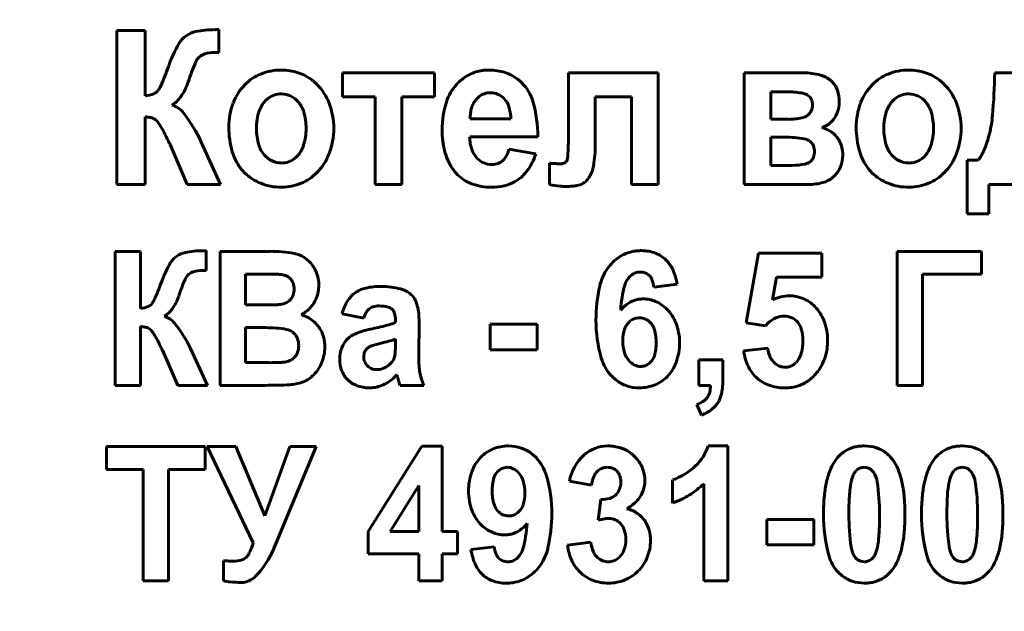
# Model space of a CAD drawing. Units: millimetres. Extents: x -585 to 6882, y -3091 to 2953.
# Drawn here: x 6264 to 6289, y 2115 to 2130 of the extents above; entities that cross this region are included whole.
import ezdxf

# ---------------------------------------------------------------- set-up
doc = ezdxf.new("R2010")
doc.units = ezdxf.units.MM
doc.linetypes.add('K5LT_BASIC', pattern=[0])
doc.linetypes.add('K5LT_THIN', pattern=[0])
doc.styles.add('KDIMTEXTSTYLE', font='GOST_AU.SHX', dxfattribs={"width": 0.96, "oblique": 15, "height": 5})
doc.dimstyles.new('KDIMSTYLE (1.00)', dxfattribs={"dimtxt": 5, "dimasz": 1, "dimexe": 2, "dimexo": 0, "dimgap": 1, "dimtad": 1, "dimtxsty": 'KDIMTEXTSTYLE', "dimsah": 1, "dimcen": 0, "dimdle": 1, "dimadec": 0, "dimazin": 0, "dimtfac": 0.667, "dimtmove": 0, "dimatfit": 3, "dimfxl": 1, "dimtvp": 1, "dimtolj": 1, "dimtzin": 0, "dimarcsym": 0})

# ---------------------------------------------------------------- blocks, each defined once
blk = doc.blocks.new('KDIMARROW_01')
blk.add_hatch(color=0).paths.add_polyline_path([(0, 0), (-5, 0.658), (-4.5, 0), (-5, -0.658)])
at = {"color": 0, "linetype": 'K5LT_THIN', "lineweight": 18}
for p, q in [((-4.5, 0), (-5, 0.658)), ((-5, 0.658), (0, 0)), ((0, 0), (-5, -0.658)), ((-5, -0.658), (-4.5, 0)), ((0, 0), (-1, 0))]:
    blk.add_line(p, q, dxfattribs=at)

msp = doc.modelspace()

# ---------------------------------------------------------------- linework, layer by layer
at = {"color": 5, "linetype": 'K5LT_BASIC', "lineweight": 60, "true_color": 0x0000ff}
for p, q in [((6266.464, 2130.201), (6266.464, 2126.298)), ((6267.182, 2130.201), (6266.464, 2130.201)), ((6267.182, 2128.541), (6267.182, 2130.201)), ((6268.949, 2130.218), (6268.947, 2130.218)), ((6268.953, 2130.218), (6268.949, 2130.218)), ((6268.958, 2130.218), (6268.953, 2130.218)), ((6268.964, 2130.218), (6268.958, 2130.218)), ((6268.972, 2130.219), (6268.964, 2130.218)), ((6268.983, 2130.219), (6268.972, 2130.219)), ((6268.997, 2130.219), (6268.983, 2130.219)), ((6269.014, 2130.22), (6268.997, 2130.219)), ((6269.036, 2130.22), (6269.014, 2130.22)), ((6269.05, 2130.221), (6269.036, 2130.22)), ((6269.052, 2130.221), (6269.05, 2130.221)), ((6269.052, 2129.638), (6269.052, 2130.221)), ((6268.95, 2129.64), (6269.052, 2129.638)), ((6268.526, 2129.495), (6268.563, 2129.533)), ((6272.182, 2129.125), (6272.182, 2128.521)), ((6274.514, 2129.125), (6272.182, 2129.125)), ((6274.514, 2128.521), (6274.514, 2129.125)), ((6280.175, 2129.125), (6277.902, 2129.125)), ((6277.902, 2129.125), (6277.902, 2127.48)), ((6280.175, 2126.298), (6280.175, 2129.125)), ((6283.844, 2129.125), (6282.35, 2129.125)), ((6282.35, 2129.125), (6282.35, 2126.298)), ((6290.803, 2129.125), (6288.697, 2129.125)), ((6284.592, 2128.885), (6284.534, 2128.939)), ((6267.511, 2128.679), (6267.507, 2128.674)), ((6283.473, 2128.642), (6283.029, 2128.642)), ((6283.029, 2128.642), (6283.029, 2127.948)), ((6270.294, 2128.476), (6270.235, 2128.423)), ((6272.182, 2128.521), (6273.008, 2128.521)), ((6273.008, 2128.521), (6273.008, 2126.298)), ((6273.687, 2126.298), (6273.687, 2128.521)), ((6273.687, 2128.521), (6274.514, 2128.521)), ((6275.642, 2128.525), (6275.559, 2128.443)), ((6278.581, 2128.521), (6279.496, 2128.521)), ((6278.581, 2127.248), (6278.581, 2128.521)), ((6279.496, 2128.521), (6279.496, 2126.298)), ((6284.006, 2128.522), (6283.98, 2128.544)), ((6286.179, 2128.476), (6286.121, 2128.423)), ((6267.182, 2126.298), (6267.182, 2128.008)), ((6275.414, 2127.958), (6276.445, 2127.958)), ((6283.029, 2127.948), (6283.473, 2127.948)), ((6267.777, 2127.389), (6267.779, 2127.385)), ((6267.779, 2127.385), (6267.786, 2127.371)), ((6267.786, 2127.371), (6267.794, 2127.354)), ((6267.794, 2127.354), (6267.801, 2127.341)), ((6267.801, 2127.341), (6267.806, 2127.331)), ((6267.806, 2127.331), (6267.81, 2127.323)), ((6267.81, 2127.323), (6267.813, 2127.317)), ((6267.813, 2127.317), (6267.816, 2127.312)), ((6267.816, 2127.312), (6267.818, 2127.308)), ((6269.091, 2126.298), (6268.605, 2127.369)), ((6275.402, 2127.505), (6277.124, 2127.505)), ((6283.029, 2127.495), (6283.029, 2126.781)), ((6283.38, 2127.495), (6283.029, 2127.495)), ((6284.05, 2127.365), (6284.023, 2127.388)), ((6267.818, 2127.308), (6267.818, 2127.306)), ((6267.818, 2127.306), (6268.247, 2126.298)), ((6277.074, 2127.073), (6276.395, 2127.193)), ((6270.97, 2126.956), (6271.028, 2127.008)), ((6277.42, 2126.835), (6277.42, 2126.295)), ((6277.421, 2126.835), (6277.42, 2126.835)), ((6277.423, 2126.834), (6277.421, 2126.835)), ((6277.427, 2126.834), (6277.423, 2126.834)), ((6277.431, 2126.834), (6277.427, 2126.834)), ((6277.437, 2126.834), (6277.431, 2126.834)), ((6277.445, 2126.834), (6277.437, 2126.834)), ((6277.454, 2126.833), (6277.445, 2126.834)), ((6277.466, 2126.833), (6277.454, 2126.833)), ((6277.482, 2126.832), (6277.466, 2126.833)), ((6277.502, 2126.831), (6277.482, 2126.832)), ((6277.524, 2126.83), (6277.502, 2126.831)), ((6277.534, 2126.829), (6277.524, 2126.83)), ((6277.846, 2126.876), (6277.834, 2126.863)), ((6284.029, 2126.88), (6284.054, 2126.902)), ((6286.856, 2126.956), (6286.914, 2127.008)), ((6288.274, 2126.912), (6287.998, 2126.912)), ((6287.998, 2126.912), (6287.998, 2125.554)), ((6283.029, 2126.781), (6283.57, 2126.781)), ((6284.581, 2126.464), (6284.647, 2126.522)), ((6266.464, 2126.298), (6267.182, 2126.298)), ((6268.247, 2126.298), (6269.091, 2126.298)), ((6270.634, 2126.228), (6270.647, 2126.228)), ((6273.008, 2126.298), (6273.687, 2126.298)), ((6279.496, 2126.298), (6280.175, 2126.298)), ((6282.35, 2126.298), (6283.975, 2126.298)), ((6286.52, 2126.228), (6286.532, 2126.228)), ((6288.549, 2126.298), (6290.527, 2126.298)), ((6288.549, 2125.554), (6288.549, 2126.298)), ((6287.998, 2125.554), (6288.549, 2125.554)), ((6267.065, 2124.604), (6266.422, 2124.604)), ((6266.422, 2124.604), (6266.422, 2121.209)), ((6267.065, 2123.159), (6267.065, 2124.604)), ((6268.634, 2124.62), (6268.633, 2124.62)), ((6268.638, 2124.62), (6268.634, 2124.62)), ((6268.642, 2124.62), (6268.638, 2124.62)), ((6268.648, 2124.62), (6268.642, 2124.62)), ((6268.655, 2124.62), (6268.648, 2124.62)), ((6268.664, 2124.62), (6268.655, 2124.62)), ((6268.676, 2124.62), (6268.664, 2124.62)), ((6268.691, 2124.621), (6268.676, 2124.62)), ((6268.711, 2124.621), (6268.691, 2124.621)), ((6268.724, 2124.622), (6268.711, 2124.621)), ((6268.726, 2124.622), (6268.724, 2124.622)), ((6268.726, 2124.117), (6268.726, 2124.622)), ((6269.081, 2124.604), (6269.081, 2121.209)), ((6270.348, 2124.604), (6269.081, 2124.604)), ((6288.357, 2124.604), (6286.223, 2124.604)), ((6286.223, 2124.604), (6286.223, 2121.209)), ((6288.357, 2124.028), (6288.357, 2124.604)), ((6282.715, 2124.56), (6282.402, 2122.793)), ((6284.322, 2124.56), (6282.715, 2124.56)), ((6284.322, 2123.948), (6284.322, 2124.56)), ((6268.635, 2124.119), (6268.726, 2124.117)), ((6268.258, 2123.991), (6268.29, 2124.025)), ((6269.724, 2124.028), (6269.724, 2123.248)), ((6270.09, 2124.028), (6269.724, 2124.028)), ((6279.455, 2123.968), (6279.495, 2124.003)), ((6283.072, 2123.373), (6283.174, 2123.948)), ((6283.174, 2123.948), (6284.322, 2123.948)), ((6286.866, 2124.028), (6288.357, 2124.028)), ((6286.866, 2121.209), (6286.866, 2124.028)), ((6280.064, 2123.7), (6280.653, 2123.77)), ((6267.356, 2123.279), (6267.353, 2123.275)), ((6269.724, 2123.248), (6270.142, 2123.248)), ((6273.435, 2123.142), (6273.454, 2123.122)), ((6272.173, 2123.018), (6272.718, 2122.911)), ((6273.522, 2122.87), (6273.522, 2122.805)), ((6279.469, 2122.842), (6279.429, 2122.806)), ((6267.065, 2121.209), (6267.065, 2122.699)), ((6269.724, 2122.672), (6269.724, 2121.786)), ((6270.239, 2122.672), (6269.724, 2122.672)), ((6274.111, 2122.016), (6274.12, 2122.773)), ((6277.111, 2122.761), (6275.923, 2122.761)), ((6275.923, 2122.761), (6275.923, 2122.113)), ((6277.111, 2122.113), (6277.111, 2122.761)), ((6282.402, 2122.793), (6282.89, 2122.716)), ((6282.89, 2122.716), (6282.954, 2122.784)), ((6270.961, 2122.525), (6270.925, 2122.558)), ((6272.362, 2122.431), (6272.303, 2122.378)), ((6273.522, 2122.251), (6273.522, 2122.379)), ((6267.512, 2122.32), (6267.521, 2122.301)), ((6267.521, 2122.301), (6267.536, 2122.269)), ((6267.536, 2122.269), (6267.549, 2122.243)), ((6267.549, 2122.243), (6267.559, 2122.223)), ((6267.559, 2122.223), (6267.567, 2122.208)), ((6267.567, 2122.208), (6267.573, 2122.196)), ((6267.573, 2122.196), (6267.578, 2122.186)), ((6267.578, 2122.186), (6267.582, 2122.179)), ((6267.582, 2122.179), (6267.585, 2122.173)), ((6267.585, 2122.173), (6267.587, 2122.169)), ((6267.587, 2122.169), (6267.589, 2122.166)), ((6267.589, 2122.166), (6267.59, 2122.163)), ((6267.59, 2122.163), (6267.591, 2122.161)), ((6267.591, 2122.161), (6267.592, 2122.16)), ((6267.592, 2122.16), (6267.592, 2122.159)), ((6267.592, 2122.159), (6267.594, 2122.156)), ((6267.594, 2122.156), (6267.6, 2122.144)), ((6267.6, 2122.144), (6267.608, 2122.129)), ((6267.608, 2122.129), (6267.614, 2122.118)), ((6267.614, 2122.118), (6267.619, 2122.109)), ((6267.619, 2122.109), (6267.622, 2122.102)), ((6267.622, 2122.102), (6267.625, 2122.097)), ((6267.625, 2122.097), (6267.627, 2122.092)), ((6267.627, 2122.092), (6267.629, 2122.089)), ((6267.629, 2122.089), (6267.629, 2122.088)), ((6267.629, 2122.088), (6268.011, 2121.209)), ((6268.761, 2121.209), (6268.329, 2122.142)), ((6273.257, 2122.304), (6273.159, 2122.281)), ((6275.923, 2122.113), (6277.111, 2122.113)), ((6282.947, 2122.149), (6282.339, 2122.082)), ((6272.727, 2122.014), (6272.718, 2121.941)), ((6281.206, 2121.856), (6281.206, 2121.209)), ((6281.813, 2121.856), (6281.206, 2121.856)), ((6281.813, 2121.393), (6281.813, 2121.856)), ((6269.724, 2121.786), (6270.314, 2121.786)), ((6279.946, 2121.761), (6279.982, 2121.794)), ((6283.667, 2121.789), (6283.625, 2121.752)), ((6273.559, 2121.475), (6273.56, 2121.474)), ((6273.56, 2121.474), (6273.561, 2121.472)), ((6273.561, 2121.472), (6273.562, 2121.467)), ((6273.562, 2121.467), (6273.564, 2121.461)), ((6273.564, 2121.461), (6273.566, 2121.453)), ((6273.566, 2121.453), (6273.569, 2121.443)), ((6273.569, 2121.443), (6273.573, 2121.429)), ((6273.573, 2121.429), (6273.578, 2121.411)), ((6273.578, 2121.411), (6273.581, 2121.4)), ((6279.006, 2121.435), (6279.105, 2121.347)), ((6266.422, 2121.209), (6267.065, 2121.209)), ((6268.011, 2121.209), (6268.761, 2121.209)), ((6269.081, 2121.209), (6270.158, 2121.209)), ((6272.86, 2121.147), (6272.921, 2121.149)), ((6273.638, 2121.209), (6274.245, 2121.209)), ((6281.206, 2121.209), (6281.5, 2121.209)), ((6286.223, 2121.209), (6286.866, 2121.209)), ((6281.152, 2120.722), (6281.273, 2120.456)), ((6266.207, 2119.658), (6266.207, 2119.082)), ((6268.708, 2119.658), (6266.207, 2119.658)), ((6268.708, 2119.082), (6268.708, 2119.658)), ((6269.477, 2119.658), (6268.755, 2119.658)), ((6268.755, 2119.658), (6269.922, 2117.223)), ((6270.217, 2117.91), (6269.477, 2119.658)), ((6270.847, 2119.658), (6270.217, 2117.91)), ((6270.441, 2117.077), (6271.514, 2119.658)), ((6271.514, 2119.658), (6270.847, 2119.658)), ((6274.192, 2119.667), (6272.828, 2117.511)), ((6274.704, 2119.667), (6274.192, 2119.667)), ((6274.704, 2117.513), (6274.704, 2119.667)), ((6281.935, 2119.676), (6281.441, 2119.676)), ((6281.935, 2116.264), (6281.935, 2119.676)), ((6277.074, 2119.389), (6276.975, 2119.477)), ((6266.207, 2119.082), (6267.136, 2119.082)), ((6267.136, 2119.082), (6267.136, 2116.264)), ((6267.779, 2119.082), (6268.708, 2119.082)), ((6267.779, 2116.264), (6267.779, 2119.082)), ((6285.477, 2119.123), (6285.392, 2119.135)), ((6287.959, 2119.123), (6287.874, 2119.135)), ((6276.15, 2119.065), (6276.115, 2119.033)), ((6285.188, 2119.051), (6285.167, 2119.028)), ((6287.67, 2119.051), (6287.649, 2119.028)), ((6274.114, 2118.674), (6273.39, 2117.513)), ((6274.114, 2117.513), (6274.114, 2118.674)), ((6277.926, 2118.785), (6278.488, 2118.683)), ((6280.541, 2118.816), (6280.541, 2118.231)), ((6281.327, 2118.72), (6281.327, 2116.264)), ((6278.725, 2118.32), (6278.658, 2117.793)), ((6276.611, 2117.979), (6276.649, 2118.013)), ((6282.925, 2117.815), (6282.925, 2117.168)), ((6284.113, 2117.815), (6282.925, 2117.815)), ((6284.113, 2117.168), (6284.113, 2117.815)), ((6272.828, 2117.511), (6272.828, 2116.946)), ((6273.39, 2117.513), (6274.114, 2117.513)), ((6275.097, 2117.513), (6274.704, 2117.513)), ((6275.097, 2116.946), (6275.097, 2117.513)), ((6276.024, 2117.123), (6275.435, 2117.053)), ((6278.47, 2117.239), (6277.881, 2117.162)), ((6282.925, 2117.168), (6284.113, 2117.168)), ((6269.75, 2116.86), (6269.742, 2116.853)), ((6272.828, 2116.946), (6274.114, 2116.946)), ((6274.114, 2116.946), (6274.114, 2116.264)), ((6274.704, 2116.946), (6275.097, 2116.946)), ((6274.704, 2116.264), (6274.704, 2116.946)), ((6276.623, 2116.852), (6276.584, 2116.817)), ((6279.196, 2116.861), (6279.155, 2116.824)), ((6285.596, 2116.827), (6285.616, 2116.85)), ((6288.078, 2116.827), (6288.098, 2116.85)), ((6269.17, 2116.769), (6269.17, 2116.259)), ((6285.305, 2116.755), (6285.392, 2116.742)), ((6287.787, 2116.755), (6287.874, 2116.742)), ((6284.743, 2116.468), (6284.833, 2116.387)), ((6287.225, 2116.468), (6287.315, 2116.387)), ((6267.136, 2116.264), (6267.779, 2116.264)), ((6274.114, 2116.264), (6274.704, 2116.264)), ((6281.327, 2116.264), (6281.935, 2116.264))]:
    msp.add_line(p, q, dxfattribs=at)
for centre, radius, start, end in [((6268.549, 2129.584), 0.581, 124.1016, 150.1012), ((6268.602, 2129.512), 0.671, 101.9886, 124.438), ((6268.947, 2127.889), 2.33, 90, 101.9886), ((6271.187, 2128.067), 3.624, 150.1012, 160.4337), ((6268.781, 2129.294), 0.323, 105.5262, 132.4118), ((6268.95, 2128.684), 0.956, 90, 105.5262), ((6274.254, 2126.946), 6.288, 157.2397, 161.9044), ((6268.865, 2129.207), 0.444, 139.6262, 157.2397), ((6260.262, 2131.98), 7.981, 336.5063, 340.2316), ((6270.55, 2128.007), 1.173, 111.9395, 135.798), ((6270.629, 2127.811), 1.384, 90, 111.9395), ((6270.629, 2127.796), 1.399, 72.0274, 90), ((6270.705, 2128.032), 1.151, 52.2012, 72.0274), ((6275.921, 2128.063), 1.146, 119.2803, 137.6865), ((6275.86, 2128.172), 1.02, 99.7633, 119.2803), ((6275.879, 2128.059), 1.136, 94.7365, 99.7633), ((6275.891, 2127.916), 1.279, 90, 94.7365), ((6275.891, 2127.842), 1.353, 72.5364, 90), ((6275.993, 2128.165), 1.014, 52.3378, 72.5364), ((6283.844, 2127.429), 1.696, 74.9252, 90), ((6284.111, 2128.418), 0.671, 50.861, 74.9252), ((6286.436, 2128.007), 1.173, 111.9395, 135.798), ((6286.515, 2127.811), 1.384, 90, 111.9395), ((6286.515, 2127.796), 1.399, 72.0274, 90), ((6286.591, 2128.032), 1.151, 52.2012, 72.0274), ((6272.412, 2129.449), 16.288, 355.0532, 358.8586), ((6266.905, 2129.345), 1.442, 325.0873, 342.0055), ((6270.678, 2127.883), 1.351, 135.798, 159.2541), ((6270.648, 2127.958), 1.245, 48.4734, 52.2012), ((6270.591, 2127.893), 1.331, 44.869, 48.4734), ((6270.565, 2127.868), 1.367, 20.932, 44.869), ((6275.985, 2128.004), 1.233, 137.6865, 162.0433), ((6275.961, 2128.124), 1.066, 48.5319, 52.3378), ((6275.924, 2128.083), 1.122, 44.822, 48.5319), ((6275.918, 2128.076), 1.131, 16.4372, 44.822), ((6284.189, 2128.509), 0.552, 18.6894, 43.0773), ((6286.564, 2127.883), 1.351, 135.798, 159.2541), ((6286.534, 2127.958), 1.245, 48.4734, 52.2012), ((6286.476, 2127.893), 1.331, 44.869, 48.4734), ((6286.451, 2127.868), 1.367, 20.932, 44.869), ((6267.092, 2129.362), 0.826, 276.2793, 292.2396), ((6267.307, 2128.835), 0.257, 292.2396, 321.0801), ((6267.058, 2129.025), 0.57, 322.5382, 336.5063), ((6270.626, 2128.052), 0.538, 108.8598, 128.0963), ((6270.633, 2128.032), 0.56, 90, 108.8598), ((6270.633, 2128.055), 0.536, 64.4923, 90), ((6275.914, 2128.177), 0.442, 108.4667, 128.0458), ((6275.932, 2128.125), 0.496, 90, 108.4667), ((6275.932, 2128.171), 0.45, 65.4085, 90), ((6275.91, 2128.125), 0.501, 42.1151, 65.4085), ((6283.473, 2126.683), 1.959, 79.1482, 90), ((6283.779, 2128.282), 0.33, 52.5233, 79.1482), ((6283.827, 2128.386), 0.934, 0, 18.6894), ((6286.511, 2128.052), 0.538, 108.8598, 128.0963), ((6286.518, 2128.032), 0.56, 90, 108.8598), ((6286.518, 2128.055), 0.536, 64.4923, 90), ((6267.471, 2128.95), 0.752, 301.5694, 325.0873), ((6267.689, 2127.742), 0.594, 38.2302, 72.7526), ((6271.025, 2127.751), 1.722, 159.2541, 180), ((6270.713, 2127.948), 0.674, 135.1445, 161.7318), ((6270.601, 2127.989), 0.61, 40.5954, 64.4923), ((6270.542, 2127.938), 0.688, 16.5303, 40.5954), ((6270.178, 2127.719), 1.782, 0, 20.932), ((6276.956, 2127.69), 2.253, 162.0433, 180), ((6276.076, 2128.045), 0.655, 152.4483, 163.3787), ((6275.98, 2128.095), 0.546, 140.4781, 152.4483), ((6275.895, 2128.111), 0.522, 17.8899, 42.1151), ((6274.153, 2127.555), 2.971, 359.0353, 16.4372), ((6283.841, 2128.358), 0.232, 19.8275, 44.8949), ((6283.707, 2128.312), 0.374, 335.9886, 0), ((6283.713, 2128.312), 0.369, 0, 19.8275), ((6284.002, 2128.386), 0.758, 338.7112, 0), ((6286.911, 2127.751), 1.722, 159.2541, 180), ((6286.598, 2127.948), 0.674, 135.1445, 161.7318), ((6286.487, 2127.989), 0.61, 40.5954, 64.4923), ((6286.427, 2127.938), 0.688, 16.5303, 40.5954), ((6286.063, 2127.719), 1.782, 0, 20.932), ((6265.336, 2125.888), 3.589, 24.3621, 38.2302), ((6271.415, 2127.716), 1.414, 161.7318, 180), ((6269.814, 2127.722), 1.447, 0, 16.5303), ((6276.544, 2127.967), 1.13, 172.7411, 180.4596), ((6276.185, 2128.013), 0.769, 163.3787, 172.7411), ((6275.342, 2127.933), 1.103, 1.2995, 17.8899), ((6283.802, 2128.269), 0.27, 307.6258, 335.9886), ((6284.092, 2128.351), 0.662, 315.9052, 338.7112), ((6287.301, 2127.716), 1.414, 161.7318, 180), ((6285.699, 2127.722), 1.447, 0, 16.5303), ((6267.171, 2127.225), 0.783, 79.7046, 89.169), ((6267.244, 2127.626), 0.375, 66.0212, 79.7046), ((6267.296, 2127.743), 0.247, 36.1214, 66.0212), ((6265.826, 2126.671), 2.067, 25.8795, 36.1214), ((6283.473, 2129.55), 1.603, 270, 282.3162), ((6283.733, 2128.36), 0.384, 282.3162, 307.6258), ((6284.137, 2128.307), 0.599, 301.7419, 315.9052), ((6285.641, 2128.304), 3.01, 346.193, 355.0532), ((6285.677, 2136.254), 19.976, 205.7583, 206.2767), ((6271.571, 2127.751), 2.268, 180, 196.052), ((6271.474, 2127.716), 1.472, 180, 196.3541), ((6269.812, 2127.722), 1.449, 341.9201, 0), ((6270.163, 2127.719), 1.797, 339.1335, 0), ((6277.204, 2127.69), 2.501, 180, 186.7309), ((6284.153, 2128.282), 0.569, 287.2098, 301.7419), ((6284.12, 2126.991), 0.774, 54.4235, 74.9054), ((6284.215, 2127.124), 0.61, 31.3223, 54.4235), ((6287.457, 2127.751), 2.268, 180, 196.052), ((6287.359, 2127.716), 1.472, 180, 196.3541), ((6285.698, 2127.722), 1.449, 341.9201, 0), ((6286.049, 2127.719), 1.797, 339.1335, 0), ((6285.837, 2128.256), 2.808, 336.7269, 346.193), ((6268.094, 2127.573), 0.367, 206.2767, 210.1014), ((6276.537, 2127.611), 1.829, 186.7309, 194.604), ((6276.496, 2127.529), 1.095, 181.2419, 198.8928), ((6272.166, 2127.48), 5.736, 354.7311, 0), ((6283.38, 2124.505), 2.99, 80.5459, 90), ((6283.815, 2127.118), 0.341, 52.3077, 80.5459), ((6283.874, 2127.191), 0.247, 19.2268, 44.5479), ((6284.078, 2127.041), 0.771, 15.6417, 31.3223), ((6270.587, 2127.468), 1.244, 196.052, 217.7813), ((6270.718, 2127.495), 0.685, 196.3541, 220.4291), ((6270.554, 2127.48), 0.669, 315.175, 341.9201), ((6270.538, 2127.576), 1.395, 315.4164, 339.1335), ((6276.317, 2127.554), 1.602, 194.604, 203.5633), ((6276.014, 2127.364), 0.585, 198.8928, 223.1262), ((6275.533, 2127.427), 0.894, 332.6372, 344.8373), ((6275.671, 2127.518), 1.472, 322.734, 342.384), ((6276.087, 2127.248), 2.493, 347.2368, 0), ((6283.705, 2127.133), 0.425, 0, 19.2268), ((6283.685, 2127.133), 0.446, 341.5776, 0), ((6284.074, 2127.04), 0.775, 0, 15.6417), ((6286.473, 2127.468), 1.244, 196.052, 217.7813), ((6286.604, 2127.495), 0.685, 196.3541, 220.4291), ((6286.44, 2127.48), 0.669, 315.175, 341.9201), ((6286.424, 2127.576), 1.395, 315.4164, 339.1335), ((6287.51, 2127.536), 0.986, 320.7214, 336.7269), ((6270.668, 2127.452), 0.619, 220.4291, 244.3267), ((6270.633, 2127.379), 0.537, 244.3267, 270), ((6270.633, 2127.4), 0.559, 270, 288.835), ((6270.641, 2127.376), 0.534, 288.835, 308.1107), ((6276.084, 2127.452), 1.348, 203.5633, 213.334), ((6275.965, 2127.318), 0.518, 223.1262, 246.4333), ((6275.96, 2127.308), 0.507, 246.4333, 270), ((6275.96, 2127.261), 0.46, 270, 290.9804), ((6275.996, 2127.168), 0.361, 290.9804, 314.7109), ((6275.957, 2127.207), 0.416, 314.7109, 332.6372), ((6277.839, 2130.904), 4.086, 265.7224, 267.2287), ((6277.7, 2128.028), 1.207, 267.2287, 270), ((6277.7, 2127.106), 0.285, 270, 287.2797), ((6277.746, 2126.958), 0.13, 287.2797, 312.9621), ((6277.734, 2126.967), 0.144, 321.0516, 354.7311), ((6283.57, 2128.318), 1.537, 270, 282.126), ((6283.823, 2127.14), 0.332, 282.126, 308.4076), ((6283.881, 2127.067), 0.239, 316.3269, 341.5776), ((6284.046, 2127.04), 0.803, 338.6653, 0), ((6286.554, 2127.452), 0.619, 220.4291, 244.3267), ((6286.518, 2127.379), 0.537, 244.3267, 270), ((6286.518, 2127.4), 0.559, 270, 288.835), ((6286.526, 2127.376), 0.534, 288.835, 308.1107), ((6270.514, 2127.411), 1.151, 217.7813, 221.5029), ((6270.493, 2127.393), 1.123, 221.5029, 225.2705), ((6270.561, 2127.462), 1.22, 225.2705, 248.4913), ((6270.662, 2127.455), 1.222, 292.634, 315.4164), ((6275.929, 2127.359), 1.167, 213.6991, 219.2475), ((6275.838, 2127.285), 1.05, 219.2475, 225.0964), ((6276.071, 2127.214), 0.97, 298.4648, 322.734), ((6277.862, 2126.846), 0.674, 322.543, 347.2368), ((6284.183, 2126.986), 0.655, 315.0143, 338.6653), ((6286.399, 2127.411), 1.151, 217.7813, 221.5029), ((6286.378, 2127.393), 1.123, 221.5029, 225.2705), ((6286.447, 2127.462), 1.22, 225.2705, 248.4913), ((6286.548, 2127.455), 1.222, 292.634, 315.4164), ((6270.634, 2127.647), 1.419, 248.4913, 270), ((6270.636, 2127.517), 1.289, 270.4653, 292.634), ((6275.783, 2127.23), 0.972, 225.0964, 249.877), ((6275.953, 2127.694), 1.466, 249.877, 270), ((6276.051, 2127.251), 1.012, 282.9557, 298.4648), ((6278.032, 2126.731), 0.47, 280.6492, 301.2236), ((6278.049, 2126.703), 0.439, 301.2236, 322.543), ((6283.975, 2127.703), 1.405, 270, 285.328), ((6284.165, 2127.01), 0.686, 285.328, 307.3319), ((6286.52, 2127.647), 1.419, 248.4913, 270), ((6286.522, 2127.517), 1.289, 270.4653, 292.634), ((6275.953, 2127.676), 1.448, 270, 282.9557), ((6278.141, 2130.428), 4.196, 260.0977, 263.8085), ((6277.851, 2127.756), 1.508, 263.8085, 270), ((6277.851, 2128.331), 2.083, 270, 274.3648), ((6277.933, 2127.256), 1.005, 274.3648, 280.6492), ((6268.325, 2123.987), 0.601, 101.7481, 123.8763), ((6268.633, 2122.505), 2.115, 90, 101.7481), ((6270.348, 2121.057), 3.548, 80.095, 90), ((6279.721, 2123.655), 0.965, 101.1912, 123.8275), ((6279.741, 2123.556), 1.065, 95.4027, 101.1912), ((6279.756, 2123.399), 1.223, 90, 95.4027), ((6279.756, 2123.648), 0.974, 68.8911, 90), ((6270.526, 2122.737), 3.125, 149.5966, 160.0502), ((6268.273, 2124.059), 0.513, 123.5998, 149.5966), ((6270.845, 2123.904), 0.657, 56.9495, 80.095), ((6270.755, 2123.765), 0.823, 35.1936, 56.9495), ((6279.806, 2123.528), 1.118, 123.8275, 144.8388), ((6279.828, 2123.835), 0.773, 45.1636, 68.8911), ((6279.792, 2123.8), 0.824, 24.5219, 45.1636), ((6268.483, 2123.81), 0.288, 105.3108, 132.0086), ((6268.635, 2123.254), 0.865, 90, 105.3108), ((6270.743, 2123.756), 0.838, 13.6254, 35.1936), ((6279.916, 2123.45), 1.252, 144.8388, 167.3724), ((6279.717, 2123.731), 0.35, 90, 109.3448), ((6279.717, 2123.715), 0.366, 69.2644, 90), ((6279.247, 2123.551), 1.423, 8.8549, 24.5219), ((6273.184, 2121.759), 5.426, 156.873, 161.58), ((6268.553, 2123.737), 0.39, 139.2546, 156.873), ((6270.09, 2102.684), 21.345, 88.7919, 90), ((6270.52, 2123.067), 0.957, 83.0829, 88.7919), ((6270.573, 2123.541), 0.48, 65.7125, 82.5793), ((6270.65, 2123.712), 0.292, 44.0441, 65.7125), ((6270.641, 2123.703), 0.305, 19.4926, 44.0441), ((6270.753, 2123.759), 0.827, 6.5618, 13.6254), ((6270.623, 2123.744), 0.959, 0, 6.5618), ((6279.805, 2123.62), 0.494, 135.1693, 164.9987), ((6279.722, 2123.716), 0.366, 109.3448, 128.2696), ((6279.744, 2123.788), 0.289, 45.8824, 69.2644), ((6279.732, 2123.775), 0.307, 21.9062, 45.8824), ((6279.352, 2123.622), 0.716, 6.2801, 21.9062), ((6261.154, 2126.161), 6.853, 336.0865, 339.8728), ((6270.474, 2123.644), 0.482, 0, 19.4926), ((6270.488, 2123.644), 0.468, 342.5925, 0), ((6270.706, 2123.744), 0.875, 338.1394, 0), ((6272.896, 2123.006), 0.675, 122.4868, 147.1713), ((6272.934, 2122.947), 0.746, 102.7579, 122.4868), ((6273.161, 2121.945), 1.773, 90, 102.7579), ((6273.161, 2121.834), 1.883, 74.7853, 90), ((6273.483, 2123.021), 0.654, 48.8184, 74.7853), ((6282.55, 2122.86), 3.951, 167.3724, 180), ((6282.387, 2122.928), 3.166, 164.9987, 176.6643), ((6266.967, 2123.584), 0.494, 321.9579, 336.0865), ((6266.853, 2123.866), 1.247, 324.5433, 341.6397), ((6270.617, 2123.61), 0.336, 297.1487, 321.489), ((6270.63, 2123.599), 0.32, 321.489, 342.5925), ((6270.774, 2123.717), 0.802, 315.2901, 338.1394), ((6273.349, 2122.714), 1.215, 147.1713, 165.5145), ((6273.611, 2123.167), 0.46, 22.558, 48.8184), ((6273.095, 2122.952), 1.019, 4.9955, 22.558), ((6279.772, 2122.761), 0.636, 103.9132, 124.1274), ((6279.781, 2122.725), 0.673, 96.7419, 103.9132), ((6279.791, 2122.637), 0.761, 90, 96.7419), ((6279.791, 2122.58), 0.819, 67.045, 90), ((6279.761, 2122.509), 0.896, 45.1052, 67.045), ((6283.525, 2122.492), 0.991, 104.0997, 117.1638), ((6283.491, 2122.627), 0.852, 90, 104.0997), ((6283.491, 2122.573), 0.906, 67.3354, 90), ((6283.48, 2122.548), 0.933, 45.0059, 67.3354), ((6266.984, 2123.903), 0.748, 276.1547, 291.8417), ((6267.178, 2123.419), 0.227, 291.8417, 320.5376), ((6267.327, 2123.528), 0.664, 301.044, 324.5433), ((6270.142, 2138.269), 15.021, 270, 271.4213), ((6270.492, 2124.148), 0.896, 271.4213, 277.2447), ((6270.542, 2123.755), 0.5, 277.2269, 297.1487), ((6270.815, 2123.676), 0.745, 305.438, 315.2901), ((6273.059, 2122.904), 0.316, 131.1901, 150.1555), ((6273.028, 2122.939), 0.27, 106.8008, 131.1901), ((6273.113, 2122.657), 0.565, 90, 106.8008), ((6273.113, 2122.285), 0.936, 76.1181, 90), ((6273.285, 2122.98), 0.221, 47.3034, 76.1181), ((6273.268, 2122.969), 0.241, 15.0771, 39.3463), ((6279.892, 2122.584), 0.85, 124.1274, 141.5879), ((6279.68, 2122.427), 1.011, 20.7331, 45.1052), ((6283.416, 2122.483), 1.024, 20.6617, 45.0059), ((6267.516, 2122.45), 0.532, 38.8999, 73.1441), ((6270.788, 2123.714), 0.791, 295.8815, 305.438), ((6270.856, 2122.109), 0.936, 51.8338, 72.7565), ((6270.965, 2122.248), 0.758, 28.5658, 51.8338), ((6273.465, 2122.671), 0.785, 150.1555, 162.1593), ((6272.903, 2122.87), 0.619, 0, 15.0771), ((6271.722, 2122.832), 2.398, 2.1887, 4.9955), ((6270.178, 2122.773), 3.943, 0, 2.1887), ((6282.084, 2122.86), 3.485, 180, 195.9508), ((6279.694, 2122.553), 0.366, 108.8377, 128.0297), ((6279.699, 2122.54), 0.38, 90, 108.8377), ((6279.699, 2122.546), 0.374, 66.2185, 90), ((6279.69, 2122.527), 0.395, 43.0761, 66.2185), ((6283.433, 2122.29), 0.688, 113.6822, 134.1514), ((6283.364, 2122.448), 0.516, 90, 113.6822), ((6283.364, 2122.501), 0.463, 65.3933, 90), ((6283.377, 2122.529), 0.433, 39.9276, 65.3933), ((6283.05, 2122.345), 1.415, 0, 20.6617), ((6267.054, 2121.989), 0.71, 79.9049, 89.1753), ((6267.119, 2122.355), 0.338, 66.4564, 79.9049), ((6267.167, 2122.463), 0.22, 36.6845, 66.4564), ((6265.907, 2121.525), 1.791, 26.3564, 36.6845), ((6265.516, 2120.836), 3.102, 24.8968, 38.8999), ((6270.239, 2119.448), 3.224, 80.5751, 90), ((6270.71, 2122.286), 0.347, 51.5589, 80.5751), ((6270.936, 2122.232), 0.792, 13.512, 28.5658), ((6273.489, 2119.985), 2.717, 101.7054, 110.4185), ((6271.652, 2128.973), 6.457, 281.484, 285.287), ((6273.063, 2123.812), 1.107, 285.287, 294.48), ((6280.214, 2122.344), 0.936, 161.871, 180), ((6279.735, 2122.501), 0.432, 135.0633, 161.871), ((6279.661, 2122.5), 0.435, 16.1222, 43.0761), ((6278.925, 2122.287), 1.201, 0, 16.1222), ((6279.324, 2122.293), 1.392, 0, 20.7331), ((6283.355, 2122.511), 0.461, 15.6229, 39.9276), ((6282.734, 2122.337), 1.106, 0, 15.6229), ((6270.702, 2122.275), 0.361, 19.9737, 44.0415), ((6270.551, 2122.22), 0.521, 0, 19.9737), ((6270.751, 2122.188), 0.982, 0, 13.512), ((6272.75, 2121.938), 0.628, 135.507, 159.1819), ((6272.776, 2121.901), 0.672, 110.4185, 127.9882), ((6272.093, 2127.048), 4.885, 283.7844, 285.8889), ((6273.045, 2123.703), 1.407, 285.8889, 289.8108), ((6280.349, 2122.344), 1.072, 180, 196.7352), ((6282.666, 2122.337), 1.174, 342.5082, 0), ((6282.995, 2122.345), 1.47, 351.8837, 0), ((6270.529, 2122.22), 0.543, 341.6293, 0), ((6270.65, 2122.188), 1.083, 338.7719, 0), ((6272.92, 2121.873), 0.809, 159.1819, 180), ((6272.971, 2121.95), 0.252, 145.0451, 165.2562), ((6273.037, 2121.904), 0.333, 127.4847, 145.0451), ((6273.021, 2121.91), 0.318, 109.128, 125.8338), ((6273.694, 2119.971), 2.371, 103.0273, 109.128), ((6271.733, 2122.189), 1.788, 355.7606, 358.2844), ((6269.652, 2122.251), 3.87, 358.2844, 0), ((6278.954, 2122.287), 1.172, 343.7232, 0), ((6279.231, 2122.293), 1.485, 340.2382, 0), ((6283.611, 2122.242), 1.281, 187.1809, 204.9488), ((6283.645, 2122.23), 0.703, 186.6343, 206.1684), ((6283.187, 2122.318), 1.276, 343.1732, 351.8837), ((6270.672, 2122.222), 0.424, 280.8075, 298.9894), ((6270.694, 2122.183), 0.379, 298.9894, 318.2278), ((6270.725, 2122.155), 0.336, 318.2278, 341.6293), ((6272.92, 2121.873), 0.81, 180, 201.7605), ((6273.058, 2121.941), 0.34, 180, 202.4673), ((6273.123, 2122.037), 0.389, 326.3512, 344.9721), ((6273.183, 2122.026), 0.328, 344.2341, 351.704), ((6272.409, 2122.138), 1.11, 351.704, 355.7606), ((6279.565, 2122.016), 5.453, 180, 183.3905), ((6279.784, 2122.203), 1.093, 195.9508, 224.6457), ((6279.832, 2122.189), 0.532, 196.7352, 220.5778), ((6279.804, 2122.165), 0.495, 220.5778, 242.7632), ((6279.707, 2122.067), 0.388, 315.2167, 343.7232), ((6283.442, 2122.13), 0.476, 206.1684, 229.959), ((6283.325, 2122.13), 0.483, 315.0946, 342.5082), ((6283.219, 2122.308), 1.242, 334.2304, 343.1732), ((6270.314, 2129.179), 7.394, 270, 272.6653), ((6270.632, 2122.349), 0.556, 272.6653, 282.392), ((6270.775, 2122.139), 0.949, 316.0772, 338.7719), ((6273.06, 2121.942), 0.342, 202.4673, 224.8525), ((6273.032, 2121.914), 0.302, 224.8525, 248.2507), ((6273.049, 2121.957), 0.349, 248.2507, 270), ((6273.049, 2122.042), 0.434, 270, 290.4706), ((6272.997, 2122.182), 0.583, 290.4706, 308.1078), ((6273.081, 2122.066), 0.44, 308.8513, 326.3512), ((6275.387, 2121.768), 1.268, 183.3905, 190.4249), ((6279.729, 2122.019), 0.33, 242.7632, 270), ((6279.729, 2122.051), 0.363, 270, 288.6904), ((6279.737, 2122.027), 0.337, 288.6904, 308.0948), ((6279.697, 2122.125), 0.989, 315.9706, 340.2382), ((6283.311, 2122.102), 0.951, 204.9488, 225.6031), ((6283.402, 2122.083), 0.415, 229.959, 249.5328), ((6283.39, 2122.05), 0.38, 249.5328, 270), ((6283.39, 2122.052), 0.382, 270, 289.0395), ((6283.391, 2122.051), 0.38, 289.0395, 308.1172), ((6283.314, 2122.231), 1.121, 307.4959, 325.5616), ((6283.17, 2122.332), 1.297, 325.4781, 334.2304), ((6270.906, 2122.013), 0.767, 295.1634, 316.0772), ((6272.791, 2121.822), 0.671, 201.7605, 225.7041), ((6272.755, 2121.784), 0.618, 225.7041, 250.1304), ((6272.73, 2122.249), 1.135, 297.0479, 316.9941), ((6277.907, 2122.567), 4.482, 195.1027, 196.7727), ((6275.327, 2121.757), 1.207, 190.4249, 197.8018), ((6275.916, 2121.946), 1.826, 197.8018, 203.7985), ((6279.667, 2122.061), 0.909, 231.8338, 251.3998), ((6279.748, 2122.076), 0.919, 292.1974, 315.9706), ((6279.638, 2121.393), 2.176, 349.4302, 0), ((6283.272, 2122.062), 0.895, 225.6031, 249.5037), ((6283.444, 2122.061), 0.907, 287.3931, 307.4959), ((6269.954, 2148.571), 27.362, 270.4284, 271.7077), ((6270.713, 2123.115), 1.895, 271.7077, 276.5704), ((6270.815, 2122.207), 0.981, 276.6959, 295.1634), ((6272.86, 2122.077), 0.93, 250.1304, 270), ((6272.867, 2121.981), 0.833, 273.7265, 297.0479), ((6274.785, 2121.626), 1.221, 196.7727, 199.9726), ((6279.697, 2122.152), 1.005, 251.3998, 270), ((6279.697, 2122.2), 1.052, 270, 292.1974), ((6280.682, 2121.227), 0.819, 346.6659, 358.7381), ((6283.383, 2122.359), 1.212, 249.5037, 270), ((6283.383, 2122.385), 1.238, 270, 278.2262), ((6283.417, 2122.147), 0.997, 278.2262, 287.3931), ((6281.132, 2121.1), 0.348, 305.7988, 329.7434), ((6281.072, 2121.135), 0.418, 329.7434, 346.6659), ((6281.178, 2121.106), 0.608, 329.368, 349.4302), ((6280.917, 2121.398), 0.715, 289.1591, 305.7988), ((6280.929, 2121.368), 0.975, 290.6633, 308.4025), ((6281.099, 2121.153), 0.7, 308.4025, 329.368), ((6276.345, 2118.746), 0.923, 112.3207, 135.8833), ((6276.384, 2118.649), 1.027, 90, 112.3207), ((6276.384, 2118.671), 1.005, 71.4214, 90), ((6276.416, 2118.766), 0.905, 51.8311, 71.4214), ((6278.899, 2118.773), 0.903, 90, 132.4617), ((6278.899, 2118.583), 1.093, 72.5101, 90), ((6278.978, 2118.834), 0.83, 52.4167, 72.5101), ((6280.263, 2120.07), 1.243, 313.6926, 341.5117), ((6285.334, 2118.871), 0.799, 105.2372, 124.8395), ((6285.363, 2118.765), 0.91, 97.1895, 105.2372), ((6285.392, 2118.537), 1.139, 90, 97.1895), ((6285.392, 2118.658), 1.019, 72.3561, 90), ((6285.465, 2118.887), 0.777, 52.1355, 72.3561), ((6287.816, 2118.871), 0.799, 105.2372, 124.8395), ((6287.845, 2118.765), 0.91, 97.1895, 105.2372), ((6287.874, 2118.537), 1.139, 90, 97.1895), ((6287.874, 2118.658), 1.019, 72.3561, 90), ((6287.947, 2118.887), 0.777, 52.1355, 72.3561), ((6276.4, 2118.692), 1, 135.8833, 160.0707), ((6276.299, 2118.625), 1.088, 15.8714, 44.6325), ((6279.088, 2118.566), 1.183, 132.4617, 169.353), ((6278.948, 2118.795), 0.879, 46.7151, 52.4167), ((6278.89, 2118.733), 0.964, 41.2706, 46.7151), ((6278.87, 2118.711), 0.994, 31.8884, 41.4501), ((6285.382, 2118.802), 0.883, 124.8395, 143.4739), ((6285.431, 2118.844), 0.832, 43.9492, 52.1355), ((6285.328, 2118.744), 0.976, 36.3904, 43.9492), ((6287.864, 2118.802), 0.883, 124.8395, 143.4739), ((6287.913, 2118.844), 0.832, 43.9492, 52.1355), ((6287.81, 2118.744), 0.976, 36.3904, 43.9492), ((6276.351, 2118.81), 0.324, 108.7323, 128.155), ((6276.358, 2118.787), 0.348, 90, 108.7323), ((6276.358, 2118.813), 0.322, 62.7769, 90), ((6276.289, 2118.678), 0.474, 40.3931, 62.7769), ((6278.889, 2118.769), 0.368, 112.6381, 134.8839), ((6278.885, 2118.78), 0.355, 90, 112.6381), ((6278.885, 2118.751), 0.384, 68.4956, 90), ((6278.917, 2118.833), 0.297, 43.9771, 68.4956), ((6279.018, 2118.803), 0.82, 21.3573, 31.8884), ((6279.043, 2118.813), 0.793, 10.4775, 21.3573), ((6280.009, 2120.336), 1.61, 289.3114, 313.6926), ((6286.379, 2118.333), 1.989, 157.2116, 167.2886), ((6285.544, 2118.684), 1.084, 143.5474, 157.2116), ((6285.395, 2118.842), 0.294, 112.5139, 134.7201), ((6285.392, 2118.849), 0.286, 90, 112.5139), ((6285.393, 2118.854), 0.282, 53.3966, 72.6618), ((6285.263, 2118.692), 1.059, 22.7132, 36.5663), ((6284.408, 2118.335), 1.986, 12.6081, 22.7132), ((6288.861, 2118.333), 1.989, 157.2116, 167.2886), ((6288.026, 2118.684), 1.084, 143.5474, 157.2116), ((6287.877, 2118.842), 0.294, 112.5139, 134.7201), ((6287.874, 2118.849), 0.286, 90, 112.5139), ((6287.875, 2118.854), 0.282, 53.3966, 72.6618), ((6287.745, 2118.692), 1.059, 22.7132, 36.5663), ((6286.89, 2118.335), 1.986, 12.6081, 22.7132), ((6276.838, 2118.533), 1.466, 160.0707, 180), ((6277.179, 2118.533), 1.209, 163.9064, 180), ((6276.39, 2118.761), 0.388, 135.2806, 163.9064), ((6276.238, 2118.635), 0.54, 16.7039, 40.3931), ((6273.959, 2117.96), 3.521, 0, 15.8714), ((6279.269, 2118.6), 0.785, 157.7139, 173.9212), ((6278.911, 2118.747), 0.398, 134.8839, 157.7139), ((6278.901, 2118.817), 0.319, 19.5689, 43.9771), ((6278.736, 2118.759), 0.493, 0, 19.5689), ((6278.982, 2118.802), 0.855, 0, 10.4775), ((6285.996, 2118.566), 0.958, 156.838, 166.48), ((6285.454, 2118.798), 0.368, 141.2582, 156.838), ((6285.392, 2118.853), 0.283, 34.1788, 53.3966), ((6285.143, 2118.684), 0.584, 8.1642, 34.1788), ((6288.478, 2118.566), 0.958, 156.838, 166.48), ((6287.936, 2118.798), 0.368, 141.2582, 156.838), ((6287.874, 2118.853), 0.283, 34.1788, 53.3966), ((6287.625, 2118.684), 0.584, 8.1642, 34.1788), ((6275.722, 2118.48), 1.079, 0, 16.7039), ((6278.729, 2118.759), 0.501, 337.1417, 0), ((6279.058, 2118.802), 0.779, 340.9691, 0), ((6279.881, 2120.18), 2.055, 301.8692, 314.7352), ((6287.134, 2118.163), 2.763, 167.2886, 174.6067), ((6288.37, 2118.206), 3.36, 172.2057, 175.8401), ((6286.277, 2118.493), 1.248, 166.2409, 172.2057), ((6279.943, 2117.938), 5.837, 0, 8.1642), ((6283.63, 2118.161), 2.783, 5.3313, 12.6081), ((6289.616, 2118.163), 2.763, 167.2886, 174.6067), ((6290.851, 2118.206), 3.36, 172.2057, 175.8401), ((6288.759, 2118.493), 1.248, 166.2409, 172.2057), ((6282.425, 2117.938), 5.837, 0, 8.1642), ((6286.112, 2118.161), 2.783, 5.3313, 12.6081), ((6276.786, 2118.533), 1.413, 180, 200.6521), ((6277.173, 2118.533), 1.202, 180, 196.0599), ((6275.846, 2118.48), 0.956, 341.9887, 0), ((6278.745, 2119.051), 0.731, 268.3868, 286.0414), ((6278.844, 2118.707), 0.373, 286.0414, 310.8442), ((6278.84, 2118.712), 0.38, 310.8442, 337.1417), ((6279.102, 2118.786), 0.732, 321.3348, 340.9691), ((6279.833, 2120.257), 2.146, 289.2796, 301.8692), ((6289.445, 2117.945), 5.085, 174.6067, 180), ((6290.041, 2118.085), 5.036, 175.8401, 178.2685), ((6281.242, 2117.938), 5.181, 0, 5.3313), ((6291.927, 2117.945), 5.085, 174.6067, 180), ((6292.523, 2118.085), 5.036, 175.8401, 178.2685), ((6283.724, 2117.938), 5.181, 0, 5.3313), ((6276.436, 2118.321), 0.435, 196.0599, 222.9153), ((6276.342, 2118.319), 0.434, 315.1213, 341.9887), ((6278.738, 2119.181), 1.271, 300.4806, 309.9059), ((6279.211, 2117.341), 0.764, 54.7509, 77.0254), ((6278.998, 2118.87), 0.866, 309.9059, 321.3348), ((6294.907, 2117.938), 9.904, 178.2685, 180), ((6297.389, 2117.938), 9.904, 178.2685, 180), ((6276.404, 2118.389), 1.005, 200.6521, 225.1945), ((6276.4, 2118.288), 0.387, 222.9153, 246.0712), ((6276.39, 2118.266), 0.362, 246.0712, 270), ((6276.39, 2118.267), 0.363, 270, 288.8827), ((6276.394, 2118.255), 0.351, 288.8827, 308.0867), ((6273.54, 2117.96), 3.94, 347.3567, 0), ((6278.934, 2117.182), 0.659, 90, 99.9733), ((6278.934, 2117.472), 0.369, 65.8145, 90), ((6279.221, 2117.355), 0.747, 32.2171, 54.7509), ((6288.484, 2117.945), 4.124, 180, 194.5221), ((6290.854, 2117.938), 5.851, 180, 188.1389), ((6275.883, 2117.938), 9.897, 358.2668, 0), ((6281.292, 2117.938), 5.132, 354.6296, 0), ((6290.966, 2117.945), 4.124, 180, 194.5221), ((6293.336, 2117.938), 5.851, 180, 188.1389), ((6278.365, 2117.938), 9.897, 358.2668, 0), ((6283.773, 2117.938), 5.132, 354.6296, 0), ((6276.325, 2118.31), 0.893, 225.1945, 246.9123), ((6276.199, 2118.236), 0.842, 303.6167, 321.2549), ((6273.668, 2117.905), 3.193, 344.8708, 356.4752), ((6279.062, 2116.457), 1.395, 99.9733, 106.8248), ((6278.919, 2117.437), 0.408, 42.8208, 65.8145), ((6278.886, 2117.406), 0.453, 18.618, 42.8208), ((6279.199, 2117.341), 0.772, 15.0117, 32.2171), ((6280.774, 2117.79), 5.004, 355.8293, 358.2668), ((6283.256, 2117.79), 5.004, 355.8293, 358.2668), ((6276.285, 2118.216), 0.791, 246.9123, 270), ((6276.285, 2118.212), 0.787, 270, 276.5281), ((6276.296, 2118.118), 0.693, 276.5281, 283.4887), ((6276.306, 2118.074), 0.648, 283.4887, 303.6167), ((6278.594, 2117.308), 0.761, 0, 18.618), ((6278.967, 2117.279), 1.013, 0, 15.0117), ((6282.449, 2117.668), 3.325, 352.1663, 355.8293), ((6283.633, 2117.718), 2.78, 347.3303, 354.6296), ((6284.931, 2117.668), 3.325, 352.1663, 355.8293), ((6286.115, 2117.718), 2.78, 347.3303, 354.6296), ((6268.074, 2117.792), 1.933, 334.674, 342.8975), ((6276.736, 2117.202), 0.716, 186.2794, 201.9773), ((6276.165, 2117.371), 1.25, 324.812, 347.3567), ((6279.116, 2117.292), 1.242, 186.0136, 204.4929), ((6279.302, 2117.334), 0.837, 186.5661, 203.9611), ((6278.549, 2117.308), 0.806, 340.4961, 0), ((6278.861, 2117.279), 1.119, 337.775, 0), ((6285.638, 2117.192), 0.581, 188.1389, 214.1646), ((6284.787, 2117.312), 0.958, 336.838, 346.48), ((6284.534, 2117.381), 1.22, 346.1166, 352.1663), ((6284.398, 2117.546), 1.996, 337.2547, 347.3303), ((6288.119, 2117.192), 0.581, 188.1389, 214.1646), ((6287.269, 2117.312), 0.958, 336.838, 346.48), ((6287.016, 2117.381), 1.22, 346.1166, 352.1663), ((6286.88, 2117.546), 1.996, 337.2547, 347.3303), ((6269.564, 2117.036), 0.255, 285.9142, 314.1642), ((6269.456, 2117.138), 0.404, 316.6253, 334.674), ((6268.341, 2117.955), 2.276, 316.0266, 337.3082), ((6276.917, 2117.278), 1.499, 188.6333, 204.0888), ((6276.358, 2117.049), 0.309, 201.9773, 225.9856), ((6276.273, 2117.201), 0.494, 315.0972, 344.8708), ((6278.942, 2117.174), 0.444, 203.9611, 227.9417), ((6278.911, 2117.14), 0.397, 227.9417, 249.092), ((6278.857, 2117.199), 0.479, 315.1155, 340.4961), ((6278.9, 2117.263), 1.077, 315.1198, 337.775), ((6285.444, 2117.157), 0.983, 194.5221, 224.5307), ((6285.387, 2117.022), 0.279, 214.1646, 233.4707), ((6285.329, 2117.08), 0.368, 321.2582, 336.838), ((6287.925, 2117.157), 0.983, 194.5221, 224.5307), ((6287.869, 2117.022), 0.279, 214.1646, 233.4707), ((6287.811, 2117.08), 0.368, 321.2582, 336.838), ((6269.476, 2121.266), 4.508, 266.1104, 267.8485), ((6269.417, 2119.702), 2.942, 267.8485, 270), ((6269.417, 2117.553), 0.793, 270, 285.9142), ((6276.264, 2116.986), 0.783, 204.0888, 225.5314), ((6276.34, 2117.03), 0.282, 225.9856, 249.5801), ((6276.372, 2117.118), 0.376, 249.5801, 270), ((6276.372, 2117.073), 0.331, 270, 289.4619), ((6276.365, 2117.096), 0.355, 289.4619, 308.2539), ((6276.276, 2117.292), 1.114, 303.772, 324.812), ((6278.882, 2117.185), 0.984, 204.4929, 225.2696), ((6278.915, 2117.148), 0.406, 249.092, 270), ((6278.915, 2117.141), 0.399, 270, 288.7884), ((6278.921, 2117.123), 0.38, 288.7884, 308.0522), ((6285.39, 2117.026), 0.284, 233.4707, 252.5978), ((6285.392, 2117.029), 0.286, 270, 292.5139), ((6285.389, 2117.036), 0.294, 292.5139, 314.7201), ((6285.242, 2117.192), 1.081, 323.5474, 337.2547), ((6287.872, 2117.026), 0.284, 233.4707, 252.5978), ((6287.874, 2117.029), 0.286, 270, 292.5139), ((6287.871, 2117.036), 0.294, 292.5139, 314.7201), ((6287.724, 2117.192), 1.081, 323.5474, 337.2547), ((6269.614, 2116.727), 0.508, 270, 316.0266), ((6276.221, 2116.942), 0.722, 225.5314, 249.7271), ((6276.36, 2117.167), 0.963, 281.1254, 303.772), ((6278.847, 2117.151), 0.936, 225.2696, 248.7242), ((6278.952, 2117.211), 1.003, 292.0912, 315.1198), ((6285.348, 2117.043), 0.834, 231.8323, 251.6529), ((6285.45, 2117.006), 0.799, 285.2372, 304.8395), ((6285.401, 2117.075), 0.883, 304.8395, 323.4739), ((6287.83, 2117.043), 0.834, 231.8323, 251.6529), ((6287.931, 2117.006), 0.799, 285.2372, 304.8395), ((6287.883, 2117.075), 0.883, 304.8395, 323.4739), ((6269.427, 2117.301), 1.073, 256.1588, 264.9187), ((6269.614, 2119.405), 3.186, 264.9187, 270), ((6276.325, 2117.225), 1.024, 249.7271, 270), ((6276.325, 2117.427), 1.225, 270, 275.3697), ((6276.34, 2117.269), 1.067, 275.3697, 281.1254), ((6278.92, 2117.336), 1.135, 248.7242, 270), ((6278.92, 2117.291), 1.089, 270, 292.0912), ((6285.392, 2117.174), 0.972, 251.6529, 270), ((6285.392, 2117.341), 1.139, 270, 277.1895), ((6285.421, 2117.113), 0.91, 277.1895, 285.2372), ((6287.874, 2117.174), 0.972, 251.6529, 270), ((6287.874, 2117.341), 1.139, 270, 277.1895), ((6287.902, 2117.113), 0.91, 277.1895, 285.2372)]:
    msp.add_arc(centre, radius, start, end, dxfattribs=at)

# ---------------------------------------------------------------- dimensions: what is measured, and where the dimension line sits
at = {"color": 7}
msp.add_linear_dim(base=(6880, -30), p1=(5533.282, 2684), p2=(6495, -30), angle=90, location=(6880, 1327), text='\\H5.0;\\W0.965;\\Q15;\\Q15;\\H100.00;2714\\H5.0;\\W0.965;\\Q15;', dimstyle='KDIMSTYLE (1.00)', override={"dimexo": 0, "dimblk1": 'KDIMARROW_01', "dimblk2": 'KDIMARROW_01', "dimse1": 0, "dimse2": 0, "dimclrt": 7, "dimtolj": 1}, dxfattribs=at).render()

doc.saveas('drawing.dxf')
